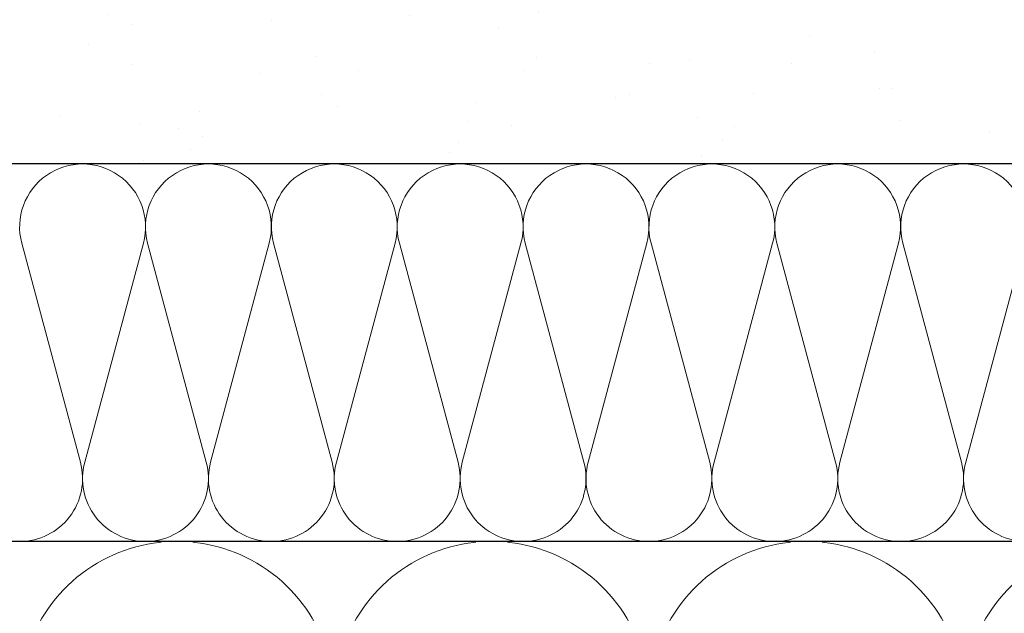
# Model space of a CAD drawing. Units: millimetres. Extents: x 2673 to 4786, y 0 to 1485.
# Drawn here: x 3123 to 3227, y 977 to 1040 of the extents above; entities that cross this region are included whole.
import ezdxf
from ezdxf.xclip import XClip

# ---------------------------------------------------------------- set-up
doc = ezdxf.new("R2010")
doc.units = ezdxf.units.MM
doc.header["$XCLIPFRAME"] = 0
for name, color, linetype, lineweight in [('маскировка', 93, 'Continuous', 25), ('Основной', 7, 'Continuous', 30), ('Размеры', 10, 'Continuous', 13), ('штриховка', 251, 'Continuous', 0)]:
    doc.layers.add(name, color=color, linetype=linetype, lineweight=lineweight)

# ---------------------------------------------------------------- blocks, each defined once
blk = doc.blocks.new('*U42')
at = {"linetype": 'Continuous'}
blk.add_lwpolyline([(-16.66731253459294, -50.00193760377882, 0.4930418078680306), (-0.5664875381410904, -29.02617505100237), (-16.10082499645185, 29.02617505100237, -1.302775637732324), (16.10082499645185, 29.02617505100237), (0.5664875381410904, -29.02617505100237, 0.4930418078679733), (16.66731253459294, -50.00193760377882)], format="xyb", dxfattribs=at)
blk = doc.blocks.new('*U43')
at = {"layer": 'штриховка', "color": 0, "linetype": 'ByBlock', "lineweight": -2, "transparency": 16777216}
for p in [(133.3385002767435, 0), (166.6731253459294, 0), (200.0077504151153, 0), (233.3423754843012, 0)]:
    blk.add_blockref('*U42', p, dxfattribs=at)
blk = doc.blocks.new('*U44')
at = {"linetype": 'Continuous'}
blk.add_lwpolyline([(-6.666623615896378, -19.99987084768913, 0.4930418078680306), (-0.2265847713627593, -11.60994513497797), (-6.440038844533618, 11.60994513497797, -1.302775637732324), (6.440038844533618, 11.60994513497797), (0.2265847713627593, -11.60994513497797, 0.4930418078679733), (6.666623615896378, -19.99987084768913)], format="xyb", dxfattribs=at)
blk = doc.blocks.new('*U45')
at = {"layer": 'штриховка', "color": 0, "linetype": 'ByBlock', "lineweight": -2, "transparency": 16777216}
for p in [(133.3324723179276, 0), (146.6657195497203, 0), (159.9989667815131, 0), (173.3322140133058, 0), (186.6654612450986, 0), (199.9987084768913, 0), (213.3319557086841, 0), (226.6652029404769, 0)]:
    blk.add_blockref('*U44', p, dxfattribs=at)
blk = doc.blocks.new('*U63')
blk.add_wipeout([(-0.012238108548707771, 158.2779629777787), (-52.37320441244158, 158.27403829675495), (-52.373295296623844, 159.48656578022315), (-52.63780267442963, 160.1665944759357), (-53.29223869722545, 160.48926562737887), (-54.682093071506195, 160.61075715678044), (-55.009311082903395, 160.7720927325023), (-55.14156477180611, 161.11210708035918), (-55.14161752882908, 161.8159626245033), (-55.01134517846868, 162.11192067977004), (-54.68415135634542, 162.27330530649087), (-53.2943152103177, 162.39500518572612), (-52.63992756607195, 162.71777443916739), (-52.37552213059764, 163.39776733022427), (-52.37570378514443, 165.82134152778914), (-52.640211162950436, 166.50137022350197), (-53.29464718574627, 166.82404137494512), (-54.68450156002489, 166.94553290434627), (-55.01171957142421, 167.10686848006833), (-55.143974609610055, 167.4648841867563), (-55.01182940110221, 168.57215649564773), (-54.684635578978906, 168.73354112236873), (-53.29479943295145, 168.85524100160382), (-52.640411788705705, 169.17801025504508), (-52.37600500678014, 169.8400772362322), (-52.37618800778066, 172.2815773436669), (-52.64069538558585, 172.96160603938003), (-53.295130059101204, 173.26627583199178), (-54.8160695946153, 173.41722716730266), (-55.01220379405797, 173.56710429594648), (-55.14445613368594, 173.88911728497166), (-55.14451499219454, 174.6743945071664), (-55.01231227445738, 175.01439095269484), (-54.68511845233525, 175.17577557941536), (-53.2952823063064, 175.2974754586507), (-52.640894662060646, 175.62024471209196), (-52.37648922658634, 176.30023760314882), (-52.37667088113379, 178.72381180071378), (-52.64117825893891, 179.40384049642677), (-53.29561428173999, 179.72651164787018), (-54.68546865601548, 179.84800317727127), (-55.01268666741268, 180.0093387529929), (-55.144940356319694, 180.34935310084984), (-55.144997864138084, 181.1165912397321), (-55.01279514781027, 181.45662540974126), (-54.68560132569019, 181.61801003646175), (-53.2957651796611, 181.73970991569757), (-52.64137753541536, 182.06247916913884), (-52.37697209994106, 182.7424720601957), (-52.37715375448784, 185.16604625776), (-52.641661132293684, 185.84607495347356), (-53.29609715508967, 186.16874610491675), (-54.68595152936853, 186.29023763431798), (-55.01316954076762, 186.45157321003978), (-55.14542322967488, 186.7915875578974), (-55.14548073890237, 187.55886342125993), (-55.01327802116521, 187.89885986678837), (-54.68608419904234, 188.060244493509), (-53.29624805301423, 188.18194437274377), (-52.64186040876848, 188.50471362618504), (-52.37745497329417, 189.1847065172419), (-52.37763662784344, 191.6082807148073), (-52.64214400564856, 192.2883094105203), (-53.29658002844439, 192.6109805619634), (-54.68643440272136, 192.73247209136468), (-55.013652414120514, 192.89380766708643), (-55.145906103023215, 193.2338220149433), (-55.145963610843275, 194.0010601538251), (-55.013760894519926, 194.34109432383434), (-54.686567072397054, 194.50247895055492), (-53.29673092635733, 194.62417882979173), (-52.642343282111526, 194.94694808322714), (-52.37793784662298, 195.62694097430534), (-52.37811950116996, 198.05051517184734), (-52.642626878975385, 198.73054386756115), (-53.29706290176206, 199.05321501900374), (-57.72136800877435, 199.49621854080374), (-58.33201093033864, 199.9195439107595), (-58.67700797422211, 200.57762155527786), (-58.678670105085075, 211.6358366692993), (-58.84757864382861, 211.9612602846408), (-59.173053020850155, 212.1300709886404), (-67.60908399825854, 212.12880299129114), (-67.94818181343459, 212.00980780101622), (-68.13865484857274, 211.7050665887541), (-68.13759101704929, 204.62728480084894), (-68.30127920722148, 204.0867035174178), (-68.73748801025454, 203.72767398492164), (-77.5089880751541, 203.72635556410768), (-77.89373291636375, 203.85360845247345), (-78.12662515650322, 204.18524544515935), (-78.12770185354361, 211.3485487370553), (-78.30677124206876, 211.85101857693883), (-78.76317701408857, 212.12712644927564), (-89.11908524207523, 212.1258053544895), (-91.88674705609083, 214.1182269748931), (-93.06161936199192, 216.72519592246346), (-92.92147162572881, 218.61964555725257), (-94.07460640393765, 219.86371972701352), (-94.19358788422733, 221.51389732162528), (-94.04865761558608, 222.5022604134835), (-94.3258299795439, 223.18872103825538), (-95.00184335418271, 223.4904802568612), (-110.07414239571561, 224.01759517748377), (-110.074588070388, 226.98268445305843), (-108.11449183078449, 226.98109164649446), (-107.78024650527206, 227.40668611358177), (-51.09207015723451, 227.41520676239605), (-51.09229297547087, 228.89762432855895), (-47.5624974026198, 228.89815488273092), (-47.56227458438342, 227.41573731656803), (-0.03405625596521844, 227.42288115648734), (-0.00012707162548508677, 158.27481640592134)]).dxf.layer = 'маскировка'
at = {"layer": 'штриховка'}
h = blk.add_hatch(dxfattribs=at)
h.set_pattern_fill('ANSI31', color=256, scale=15)
h.set_pattern_definition([(45, (0, 0), (-1.325825214724776, 1.325825214724777), [])])
h.paths.add_polyline_path([(-50.01360384491409, 203.6120720007925), (-55.38948270680226, 203.6116690553995), (-55.403338865774, 221.1311679519345), (-56.10590020654899, 224.3871425735517), (-56.10446667853344, 224.3871425735517), (-56.14768705831328, 225.3322275862649), (-58.65688092624165, 225.4020917644089), (-58.82140623583291, 221.1661872340483), (-64.20430057655926, 221.2536929262451), (-64.45918028317213, 225.5636467885538), (-69.23398161549767, 225.6965929013064), (-69.23470988036047, 224.8003954275594), (-70.78754583177147, 223.2470926007006), (-70.9209768655892, 207.4382326402417, -0.2677748309970213), (-71.71530250980962, 206.4886953283474), (-74.39386284586607, 206.4882927210764, -0.3989595459743742), (-75.39263481019796, 207.4358066527873), (-75.58733924158088, 223.1877640344806), (-77.1413604719778, 224.7992069999661), (-77.14152844913124, 225.9167649126157), (-79.18322550957612, 225.9736124479817), (-79.31424977673873, 221.8696800684452), (-81.76504588672833, 221.7980967712786), (-82.14363563772939, 226.0560399651282), (-84.16711540434517, 226.1123802713487), (-84.14769495507812, 221.7624127293586), (-90.53647921472111, 221.7614524482112), (-91.28924367566216, 226.3106836566197), (-51.09173591078024, 225.191453341527), (-51.09199794169344, 226.9347542265618), (-110.074588070388, 226.9826844530585), (-110.0741423957156, 224.0175951774838), (-95.00437308442643, 223.4905687276747, -0.4043396907122813), (-94.04865761558608, 222.5022604134834), (-94.04850905736203, 221.5138973216253, 0.3286090656853984), (-92.81268367316625, 218.6196455572526, 0.476975981898926), (-87.55246710635457, 212.1258053544896), (-78.76317701408855, 212.1271264492757, -0.3562089938379695), (-78.12770185354361, 211.3485487370553), (-78.12662515650322, 204.1852454451594, 0.3309129430402647), (-77.50898807515424, 203.7263555641077), (-68.73748801025454, 203.7276739849217, 0.3028823746688694), (-68.13759102805716, 204.6274312724385), (-68.13865484857274, 211.7050665887541, -0.350748198993644), (-67.60908399825853, 212.1288029912912), (-59.17305302085015, 212.1300709886405, -0.3167846346378973), (-58.67867010508508, 211.6358366692994), (-58.67700797422208, 200.5776215552778, 0.2456492853487647), (-57.72136800877561, 199.4962185408039), (-53.29706290176295, 199.0532150190039, -0.388878731849744), (-52.37811950116996, 198.0505151718478), (-52.37793784945058, 195.627016423268, -0.388878731853406), (-53.29673092635736, 194.6241788297923), (-54.6865670723969, 194.502478950555, 0.3888787318534409), (-55.14596361084327, 194.0010601538244), (-55.14590610302321, 193.2338220149457, 0.3888787318542574), (-54.68643440272136, 192.7324720913646), (-53.29658002844615, 192.6109805619636, -0.3888787318528075), (-52.37763662784343, 191.6082807148078), (-52.37745497612178, 189.1847819662042, -0.3888787318531657), (-53.29624805301433, 188.1819443727438), (-54.68608419904218, 188.060244493509, 0.3888787318525962), (-55.14548073748856, 187.5588256967799), (-55.14542322967032, 186.7915875579002, 0.3888787318549059), (-54.68595152936852, 186.290237634318), (-53.29609715509127, 186.1687461049169, -0.388878731853008), (-52.37715375448849, 185.1660462577601), (-52.37697210276865, 182.7425475091572, -0.3888787318530627), (-53.29576517966169, 181.7397099156975), (-54.6856013256872, 181.6180100364619, 0.3888787318527844), (-55.14499786413362, 181.1165912397325), (-55.14494035631538, 180.3493531008532, 0.3888787318549183), (-54.68546865601341, 179.8480031772711), (-53.29561428173668, 179.7265116478701, -0.3888787318530746), (-52.37667088113378, 178.7238118007135), (-52.37648922941394, 176.3003130521104, -0.3888787318531039), (-53.29528230630703, 175.2974754586507), (-54.68511845233415, 175.1757755794155, 0.3888787318528737), (-55.14451499078073, 174.6743567826861), (-55.14445748296067, 173.907118643806, 0.3888787318545098), (-54.68498578265862, 173.4057687202247), (-53.47259308455135, 173.2840869109081, -0.4406058406659508), (-52.37618800778066, 172.2815773436665), (-52.376006356059, 169.8580785950639, -0.3888787318532918), (-53.29479943295238, 168.8552410016038), (-54.68463557897892, 168.7335411223684, 0.388878731852911), (-55.14403211742556, 168.232122325639), (-55.14397326032691, 167.4468828279281, 0.3888787318546777), (-54.68450156002486, 166.9455329043465), (-53.2946471857482, 166.8240413749453, -0.3888787318530748), (-52.3757037851453, 165.8213415277887), (-52.37552213342524, 163.3978427791859, -0.3888787318531821), (-53.29431521031851, 162.3950051857261), (-54.68415135634545, 162.2733053064907, 0.4143365505476136), (-55.14161092145974, 161.7278106848929), (-55.1415647718061, 161.1121070803596, 0.388878731853247), (-54.68209307150413, 160.6107571567805), (-53.29223869722723, 160.489265627379, -0.388878731853028), (-52.37329529662449, 159.4865657802225), (-52.37320447076455, 158.2748164059213), (-50.00678932276836, 158.2748164059213)])

msp = doc.modelspace()

# ---------------------------------------------------------------- hatches: boundary and pattern name
at = {"layer": 'штриховка'}
h = msp.add_hatch(dxfattribs=at)
h.set_pattern_fill('AR-SAND', color=256, scale=0.3, angle=90)
h.set_pattern_definition([(127.5, (-0.1642753324395017, 416.9923836136181), (-14.68239711988027, -0.4800093887952128), [0, -11.5824, 0, -12.954, 0, -12.3825]), (97.49999999999993, (-0.1642753324395017, 416.9923836136181), (-21.50475301705063, 13.48569849414008), [0, -6.248400000000001, 0, -10.4394, 0, -4.0005]), (57.49999999999999, (-0.1642753324395022, 407.6197836136182), (-0.04311554035637141, 23.72977110724374), [0, -3.809999999999996, 0, -13.71599999999998, 0, -17.90699999999997]), (47.5, (-0.1642753324395022, 407.6197836136182), (-6.687879697716487, 22.90669357416892), [0, -1.905, 0, -8.991599999999998, 0, -10.287])])
edge = h.paths.add_edge_path()
edge.add_line((3234.833998582943, 1024.554282339044), (3234.833867501907, 1026.303094436897))
edge.add_arc((3233.826192796634, 1026.3054346807), 1.007677422783363, 359.8669353798538, 443.0696061217294)
edge.add_line((3233.947782634097, 1027.305749481057), (3232.530895036331, 1027.427241010458))
edge.add_arc((3232.573195274699, 1027.933092288796), 0.5076168101650396, 180.5030267764954, 265.21993982231925, ccw=False)
edge.add_line((3232.065598027745, 1027.928635737727), (3232.065540519924, 1028.695873876602))
edge.add_arc((3232.56884697601, 1028.698724686437), 0.5033145297473143, 95.00495688713693, 180.3245291671194, ccw=False)
edge.add_line((3232.524936846442, 1029.200120155479), (3233.914772992471, 1029.321820034716))
edge.add_arc((3233.826966936138, 1030.324582177874), 1.006599135347046, 275.0042945343198, 360.0021473929004)
edge.add_line((3234.833566070778, 1030.32461990428), (3234.83338441623, 1032.748194100673))
edge.add_arc((3233.826785281816, 1032.748080923933), 1.006599140777001, 0.006442037673843892, 85.00429447719746)
edge.add_line((3233.914441017042, 1033.750856223935), (3232.524586642762, 1033.872347753336))
edge.add_arc((3232.568414526821, 1034.373735436684), 0.5032996050409074, 179.9881549115656, 265.00429294273135, ccw=False)
edge.add_line((3232.065114932535, 1034.373839486727), (3232.065057443152, 1035.140831730467))
edge.add_arc((3232.570005620056, 1035.140284446907), 0.5049484734878871, 91.74130040128671, 179.9379005067345, ccw=False)
edge.add_line((3232.554661878526, 1035.64499974336), (3233.922103718558, 1035.764769380195))
edge.add_arc((3233.826465192957, 1036.766838052917), 1.006622249123375, 275.4518579630479, 359.8378437041666)
edge.add_line((3234.833083410655, 1036.763989153422), (3234.832901544289, 1039.190390833825))
edge.add_arc((3233.826302410377, 1039.190315384864), 1.006599136739163, 0.004294566596766225, 85.00429456654835)
edge.add_line((3233.913958143688, 1040.193090680981), (3232.524103769407, 1040.314582210383))
edge.add_arc((3232.567931637027, 1040.815969860392), 0.5032995703969386, 180.0021474857098, 265.00429447650276, ccw=False)
edge.add_line((3232.064632066984, 1040.815950996374), (3232.064574563405, 1041.583151410431))
edge.add_arc((3232.567874127931, 1041.583207997963), 0.503299567706761, 95.00429453741748, 180.0064419422857, ccw=False)
edge.add_line((3232.523971099734, 1042.084589069573), (3233.91380724576, 1042.206288948808))
edge.add_arc((3233.825997402764, 1043.209058783023), 1.006607127402898, 275.0044710613568, 359.8386226056087)
edge.add_line((3234.832600537437, 1043.206223610485), (3234.832418882892, 1045.62979780685))
edge.add_arc((3233.825815957894, 1045.632542595584), 1.006606667214358, 359.8437671732599, 445.0041275325849)
edge.add_line((3233.913475270372, 1046.635325138021), (3229.489170163356, 1047.078328659822))
edge.add_arc((3230.045166499682, 1048.532402647677), 1.556747599376662, 193.6983371437024, 249.07457451618228, ccw=False)
edge.add_line((3228.532699039638, 1048.163749327504), (3228.532699039638, 1059.215164473047))
edge.add_arc((3227.933316121043, 1059.11317275476), 0.607998514556238, 9.65702187988299, 80.13478126283107)
edge.add_line((3228.037485151282, 1059.712181107658), (3219.598921750745, 1059.710906823121))
edge.add_arc((3219.60154878172, 1059.167986625312), 0.542926553486078, 90.27723524275761, 167.3104956195818)
edge.add_line((3219.071883318055, 1059.287249943568), (3219.072947149579, 1052.20946815566))
edge.add_arc((3218.098466511477, 1052.209394913263), 0.9744806408538059, -67.39393064388082, 0.004306376199622264, ccw=False)
edge.add_line((3218.473050161877, 1051.30978410394), (3209.701453154021, 1051.30846567584))
edge.add_arc((3209.701685087991, 1051.954130853903), 0.6456652197202495, 196.737755830286, 269.9794183773691, ccw=False)
edge.add_line((3209.083374813903, 1051.768184676439), (3209.083374813903, 1058.927876496922))
edge.add_arc((3208.28720295656, 1058.929338424845), 0.796173199534701, 359.8947938123827, 438.3951990822366)
edge.add_line((3208.447361158043, 1059.709236568294), (3199.611590609574, 1059.708109396234))
edge.add_arc((3199.657262902817, 1065.084652081123), 5.376736668351599, 168.0085281082057, 269.5132993717885, ccw=False)
edge.add_arc((3195.743485433841, 1068.487037488987), 2.652024806979139, 166.7528460895433, 239.5093620574322, ccw=False)
edge.add_line((3193.162029303114, 1069.094754381927), (3193.161880364924, 1070.085645397629))
edge.add_arc((3192.172862111719, 1070.084220428504), 0.9890192797460962, 0.08255121687015733, 87.92368834183124)
edge.add_line((3192.20869481795, 1071.072590375879), (3177.136395776417, 1071.599705296502))
edge.add_line((3177.136395776417, 1071.599705296502), (3177.135950534127, 1074.561917918032))
edge.add_line((3177.135950534127, 1074.561917918032), (2989.213332286803, 1074.561902216735))
edge.add_line((2989.213332286803, 1074.561902216735), (2989.213332286803, 1024.561902216735))
edge.add_line((2989.213332286803, 1024.561902216735), (3212.032758666382, 1024.561917918031))
edge.add_line((3212.032758666382, 1024.561917918031), (3234.833998582943, 1024.554282339044))

# ---------------------------------------------------------------- linework, layer by layer
at = {"layer": 'Основной'}
for p, q in [((3234.833997882437, 1024.563614630034), (2989.193112854664, 1024.561917918031)), ((3234.426064360055, 984.5619179180312), (2989.193112854664, 984.5619179180314))]:
    msp.add_line(p, q, dxfattribs=at)

# ---------------------------------------------------------------- block references
at = {"layer": 'штриховка'}
msp.add_blockref('*U45', (2995.859736470559, 1004.561788765721), dxfattribs=at)
ref = msp.add_blockref('*U43', (3005.860425389256, 934.5638555218102), dxfattribs=at)
XClip(ref).set_block_clipping_path([(-16.667312534593748, -50.00193760377874), (228.51168112778123, 49.915322399761635)])

# ---------------------------------------------------------------- next in the draw order: block references
at = {"layer": 'Размеры', "color": 2}
msp.add_blockref('*U63', (3287.210538172132, 847.5821101190179), dxfattribs=at)

doc.saveas('drawing.dxf')
